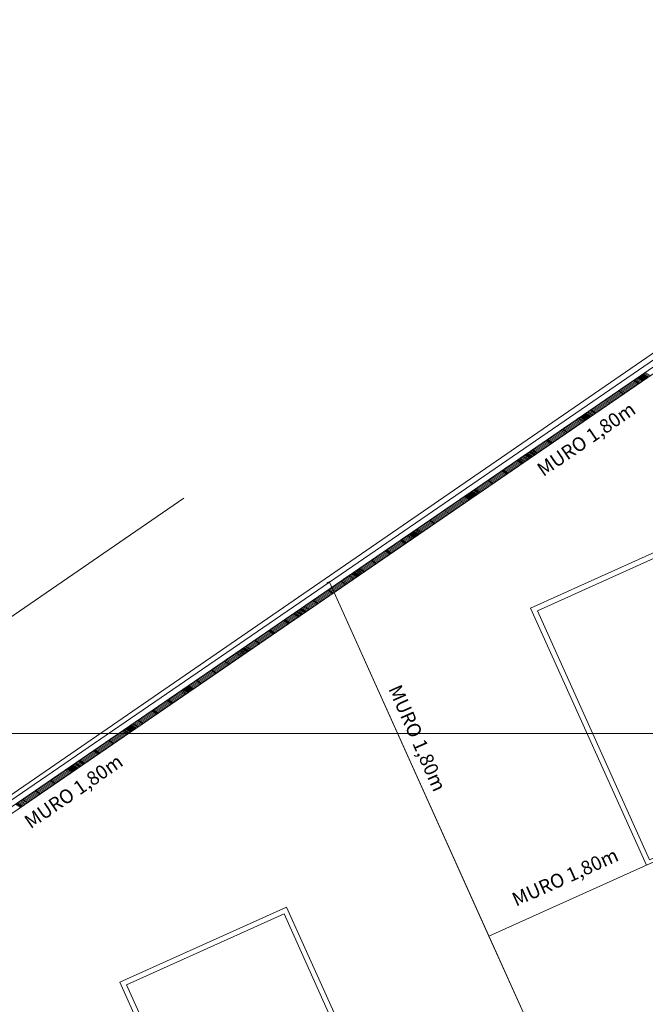
# Model space of a CAD drawing. Units: centimetres. Extents: x -7616 to 185747, y -1003 to 1673526.
# Drawn here: x 185477 to 185494, y 1673393 to 1673419 of the extents above; entities that cross this region are included whole.
import ezdxf

# ---------------------------------------------------------------- set-up
doc = ezdxf.new("R2010")
doc.units = ezdxf.units.CM
doc.header["$LTSCALE"] = 63.5
doc.header["$PDMODE"] = 1
doc.header["$PDSIZE"] = -2
doc.linetypes.add('STYLE_06', pattern=[2.083282, 1.25, -0.416565, 0.138855, -0.277863])
doc.linetypes.add('STYLE_11', pattern=[0.073819, 0.049213, -0.024606])
for name, color, linetype, lineweight in [('01', 1, 'Continuous', 0), ('02', 7, 'Continuous', 0), ('Muro', 152, 'Continuous', 0), ('REMANESCENTE', 110, 'STYLE_06', 0), ('Terreno', 4, 'Continuous', 0), ('UP-Especial', 6, 'Continuous', 0), ('UP-Padrao', 92, 'Continuous', 0), ('Veg-Remover', 1, 'STYLE_11', 0)]:
    doc.layers.add(name, color=color, linetype=linetype, lineweight=lineweight)
doc.layers.add('Casas', color=1, linetype='Continuous')
doc.layers.add('Grade', color=8, linetype='Continuous')
doc.styles.add('Arial', font='ARIAL.TTF')

# ---------------------------------------------------------------- blocks, each defined once
blk = doc.blocks.new('Grupo-270')
at = {"layer": 'Muro', "color": 7, "lineweight": 0}
for p, q in [((-4610.8, 9315.8), (-4596.4, 9307.5)), ((-4649.2, 9289.5), (-4634.8, 9281.2)), ((-4646.5, 9291.4), (-4632.1, 9283.1)), ((-4643.7, 9293.3), (-4629.3, 9284.9)), ((-4641, 9295.1), (-4626.6, 9286.8)), ((-4638.2, 9297), (-4623.8, 9288.7)), ((-4635.5, 9298.9), (-4621.1, 9290.6)), ((-4632.7, 9300.8), (-4618.3, 9292.5)), ((-4630, 9302.7), (-4615.6, 9294.4)), ((-4627.3, 9304.5), (-4612.9, 9296.2)), ((-4624.5, 9306.4), (-4610.1, 9298.1)), ((-4621.8, 9308.3), (-4607.4, 9300)), ((-4619, 9310.2), (-4604.6, 9301.9)), ((-4616.3, 9312.1), (-4601.9, 9303.8)), ((-4613.5, 9313.9), (-4599.1, 9305.6)), ((-4690.4, 9261.3), (-4676, 9253)), ((-4687.6, 9263.2), (-4673.2, 9254.9)), ((-4684.9, 9265.1), (-4670.5, 9256.7)), ((-4682.1, 9266.9), (-4667.7, 9258.6)), ((-4679.4, 9268.8), (-4665, 9260.5)), ((-4676.6, 9270.7), (-4662.2, 9262.4)), ((-4673.9, 9272.6), (-4659.5, 9264.3)), ((-4671.2, 9274.5), (-4656.7, 9266.1)), ((-4668.4, 9276.3), (-4654, 9268)), ((-4665.7, 9278.2), (-4651.3, 9269.9)), ((-4662.9, 9280.1), (-4648.5, 9271.8)), ((-4660.2, 9282), (-4645.8, 9273.7)), ((-4657.4, 9283.9), (-4643, 9275.5)), ((-4654.7, 9285.7), (-4640.3, 9277.4)), ((-4651.9, 9287.6), (-4637.5, 9279.3)), ((-4728.8, 9235), (-4714.4, 9226.7)), ((-4726, 9236.9), (-4711.6, 9228.5)), ((-4723.3, 9238.7), (-4708.9, 9230.4)), ((-4720.5, 9240.6), (-4706.1, 9232.3)), ((-4717.8, 9242.5), (-4703.4, 9234.2)), ((-4715, 9244.4), (-4700.6, 9236.1)), ((-4712.3, 9246.3), (-4697.9, 9237.9)), ((-4709.6, 9248.1), (-4695.2, 9239.8)), ((-4706.8, 9250), (-4692.4, 9241.7)), ((-4704.1, 9251.9), (-4689.7, 9243.6)), ((-4701.3, 9253.8), (-4686.9, 9245.5)), ((-4698.6, 9255.7), (-4684.2, 9247.3)), ((-4695.8, 9257.5), (-4681.4, 9249.2)), ((-4693.1, 9259.4), (-4678.7, 9251.1)), ((-4767.2, 9208.7), (-4752.8, 9200.3)), ((-4764.4, 9210.5), (-4750, 9202.2)), ((-4761.7, 9212.4), (-4747.3, 9204.1)), ((-4758.9, 9214.3), (-4744.5, 9206)), ((-4756.2, 9216.2), (-4741.8, 9207.9)), ((-4753.5, 9218.1), (-4739.1, 9209.7)), ((-4750.7, 9219.9), (-4736.3, 9211.6)), ((-4748, 9221.8), (-4733.6, 9213.5)), ((-4745.2, 9223.7), (-4730.8, 9215.4)), ((-4742.5, 9225.6), (-4728.1, 9217.3)), ((-4739.7, 9227.5), (-4725.3, 9219.1)), ((-4737, 9229.3), (-4722.6, 9221)), ((-4734.3, 9231.2), (-4719.9, 9222.9)), ((-4731.5, 9233.1), (-4717.1, 9224.8)), ((-4808.3, 9180.5), (-4793.9, 9172.1)), ((-4805.6, 9182.3), (-4791.2, 9174)), ((-4802.8, 9184.2), (-4788.4, 9175.9)), ((-4800.1, 9186.1), (-4785.7, 9177.8)), ((-4797.4, 9188), (-4783, 9179.7)), ((-4794.6, 9189.9), (-4780.2, 9181.5)), ((-4791.9, 9191.7), (-4777.5, 9183.4)), ((-4789.1, 9193.6), (-4774.7, 9185.3)), ((-4786.4, 9195.5), (-4772, 9187.2)), ((-4783.6, 9197.4), (-4769.2, 9189.1)), ((-4780.9, 9199.3), (-4766.5, 9190.9)), ((-4778.2, 9201.1), (-4763.7, 9192.8)), ((-4775.4, 9203), (-4761, 9194.7)), ((-4772.7, 9204.9), (-4758.3, 9196.6)), ((-4769.9, 9206.8), (-4755.5, 9198.5)), ((-4846.7, 9154.1), (-4832.3, 9145.8)), ((-4844, 9156), (-4829.6, 9147.7)), ((-4841.3, 9157.9), (-4826.9, 9149.6)), ((-4838.5, 9159.8), (-4824.1, 9151.5)), ((-4835.8, 9161.7), (-4821.4, 9153.3)), ((-4833, 9163.5), (-4818.6, 9155.2)), ((-4830.3, 9165.4), (-4815.9, 9157.1)), ((-4827.5, 9167.3), (-4813.1, 9159)), ((-4824.8, 9169.2), (-4810.4, 9160.9)), ((-4822, 9171.1), (-4807.6, 9162.7)), ((-4819.3, 9172.9), (-4804.9, 9164.6)), ((-4816.6, 9174.8), (-4802.2, 9166.5)), ((-4813.8, 9176.7), (-4799.4, 9168.4)), ((-4811.1, 9178.6), (-4796.7, 9170.3)), ((-4885.1, 9127.8), (-4870.7, 9119.5)), ((-4882.4, 9129.7), (-4868, 9121.4)), ((-4879.7, 9131.6), (-4865.3, 9123.3)), ((-4876.9, 9133.5), (-4862.5, 9125.1)), ((-4874.2, 9135.3), (-4859.8, 9127)), ((-4871.4, 9137.2), (-4857, 9128.9)), ((-4868.7, 9139.1), (-4854.3, 9130.8)), ((-4865.9, 9141), (-4851.5, 9132.7)), ((-4863.2, 9142.9), (-4848.8, 9134.5)), ((-4860.5, 9144.7), (-4846.1, 9136.4)), ((-4857.7, 9146.6), (-4843.3, 9138.3)), ((-4855, 9148.5), (-4840.6, 9140.2)), ((-4852.2, 9150.4), (-4837.8, 9142.1)), ((-4849.5, 9152.3), (-4835.1, 9143.9)), ((-4923.6, 9101.5), (-4909.2, 9093.2)), ((-4920.8, 9103.4), (-4906.4, 9095.1)), ((-4918.1, 9105.3), (-4903.7, 9096.9)), ((-4915.3, 9107.1), (-4900.9, 9098.8)), ((-4912.6, 9109), (-4898.2, 9100.7)), ((-4909.8, 9110.9), (-4895.4, 9102.6)), ((-4907.1, 9112.8), (-4892.7, 9104.5)), ((-4904.4, 9114.7), (-4890, 9106.3)), ((-4901.6, 9116.5), (-4887.2, 9108.2)), ((-4898.9, 9118.4), (-4884.5, 9110.1)), ((-4896.1, 9120.3), (-4881.7, 9112)), ((-4893.4, 9122.2), (-4879, 9113.9)), ((-4890.6, 9124.1), (-4876.2, 9115.7)), ((-4887.9, 9125.9), (-4873.5, 9117.6)), ((-4964.7, 9073.3), (-4950.3, 9065)), ((-4962, 9075.2), (-4947.6, 9066.9)), ((-4959.2, 9077.1), (-4944.8, 9068.7)), ((-4956.5, 9078.9), (-4942.1, 9070.6)), ((-4953.7, 9080.8), (-4939.3, 9072.5)), ((-4951, 9082.7), (-4936.6, 9074.4)), ((-4948.3, 9084.6), (-4933.9, 9076.3)), ((-4945.5, 9086.5), (-4931.1, 9078.1)), ((-4942.8, 9088.3), (-4928.4, 9080)), ((-4940, 9090.2), (-4925.6, 9081.9)), ((-4937.3, 9092.1), (-4922.9, 9083.8)), ((-4934.5, 9094), (-4920.1, 9085.7)), ((-4931.8, 9095.9), (-4917.4, 9087.5)), ((-4929, 9097.7), (-4914.6, 9089.4)), ((-4926.3, 9099.6), (-4911.9, 9091.3)), ((-5003.1, 9047), (-4988.7, 9038.7)), ((-5000.4, 9048.9), (-4986, 9040.5)), ((-4997.6, 9050.7), (-4983.2, 9042.4)), ((-4994.9, 9052.6), (-4980.5, 9044.3)), ((-4992.1, 9054.5), (-4977.7, 9046.2)), ((-4989.4, 9056.4), (-4975, 9048.1)), ((-4986.7, 9058.3), (-4972.3, 9049.9)), ((-4983.9, 9060.1), (-4969.5, 9051.8)), ((-4981.2, 9062), (-4966.8, 9053.7)), ((-4978.4, 9063.9), (-4964, 9055.6)), ((-4975.7, 9065.8), (-4961.3, 9057.5)), ((-4972.9, 9067.7), (-4958.5, 9059.3)), ((-4970.2, 9069.5), (-4955.8, 9061.2)), ((-4967.5, 9071.4), (-4953.1, 9063.1)), ((-5041.5, 9020.7), (-5027.1, 9012.3)), ((-5038.8, 9022.5), (-5024.4, 9014.2)), ((-5036, 9024.4), (-5021.6, 9016.1)), ((-5033.3, 9026.3), (-5018.9, 9018)), ((-5030.6, 9028.2), (-5016.2, 9019.9)), ((-5027.8, 9030.1), (-5013.4, 9021.7)), ((-5025.1, 9031.9), (-5010.7, 9023.6)), ((-5022.3, 9033.8), (-5007.9, 9025.5)), ((-5019.6, 9035.7), (-5005.2, 9027.4)), ((-5016.8, 9037.6), (-5002.4, 9029.3)), ((-5014.1, 9039.5), (-4999.7, 9031.1)), ((-5011.4, 9041.3), (-4997, 9033)), ((-5008.6, 9043.2), (-4994.2, 9034.9)), ((-5005.9, 9045.1), (-4991.5, 9036.8)), ((-5082.7, 8992.4), (-5068.3, 8984.1)), ((-5079.9, 8994.3), (-5065.5, 8986)), ((-5077.2, 8996.2), (-5062.8, 8987.9)), ((-5074.5, 8998.1), (-5060.1, 8989.8)), ((-5071.7, 9000), (-5057.3, 8991.7)), ((-5069, 9001.8), (-5054.6, 8993.5)), ((-5066.2, 9003.7), (-5051.8, 8995.4)), ((-5063.5, 9005.6), (-5049.1, 8997.3)), ((-5060.7, 9007.5), (-5046.3, 8999.2)), ((-5058, 9009.4), (-5043.6, 9001.1)), ((-5055.3, 9011.3), (-5040.8, 9002.9)), ((-5052.5, 9013.1), (-5038.1, 9004.8)), ((-5049.8, 9015), (-5035.4, 9006.7)), ((-5047, 9016.9), (-5032.6, 9008.6)), ((-5044.3, 9018.8), (-5029.9, 9010.5)), ((-5121.1, 8966.1), (-5106.7, 8957.8)), ((-5118.4, 8968), (-5104, 8959.7)), ((-5115.6, 8969.9), (-5101.2, 8961.6)), ((-5112.9, 8971.8), (-5098.5, 8963.5)), ((-5110.1, 8973.6), (-5095.7, 8965.3)), ((-5107.4, 8975.5), (-5093, 8967.2)), ((-5104.6, 8977.4), (-5090.2, 8969.1)), ((-5101.9, 8979.3), (-5087.5, 8971)), ((-5099.1, 8981.2), (-5084.7, 8972.9)), ((-5096.4, 8983), (-5082, 8974.7)), ((-5093.7, 8984.9), (-5079.3, 8976.6)), ((-5090.9, 8986.8), (-5076.5, 8978.5)), ((-5088.2, 8988.7), (-5073.8, 8980.4)), ((-5085.4, 8990.6), (-5071, 8982.3)), ((-5159.5, 8939.8), (-5145.1, 8931.5)), ((-5156.8, 8941.7), (-5142.4, 8933.4)), ((-5154, 8943.6), (-5139.6, 8935.3)), ((-5151.3, 8945.4), (-5136.9, 8937.1)), ((-5148.5, 8947.3), (-5134.1, 8939)), ((-5145.8, 8949.2), (-5131.4, 8940.9)), ((-5143, 8951.1), (-5128.6, 8942.8)), ((-5140.3, 8953), (-5125.9, 8944.7)), ((-5137.6, 8954.8), (-5123.2, 8946.5)), ((-5134.8, 8956.7), (-5120.4, 8948.4)), ((-5132.1, 8958.6), (-5117.7, 8950.3)), ((-5129.3, 8960.5), (-5114.9, 8952.2)), ((-5126.6, 8962.4), (-5112.2, 8954.1)), ((-5123.8, 8964.2), (-5109.4, 8955.9)), ((-5197.9, 8913.5), (-5183.5, 8905.2)), ((-5195.2, 8915.4), (-5180.8, 8907.1)), ((-5192.4, 8917.2), (-5178, 8908.9)), ((-5189.7, 8919.1), (-5175.3, 8910.8)), ((-5186.9, 8921), (-5172.5, 8912.7)), ((-5184.2, 8922.9), (-5169.8, 8914.6)), ((-5181.5, 8924.8), (-5167.1, 8916.5)), ((-5178.7, 8926.6), (-5164.3, 8918.3)), ((-5176, 8928.5), (-5161.6, 8920.2)), ((-5173.2, 8930.4), (-5158.8, 8922.1)), ((-5170.5, 8932.3), (-5156.1, 8924)), ((-5167.7, 8934.2), (-5153.3, 8925.9)), ((-5165, 8936), (-5150.6, 8927.7)), ((-5162.3, 8937.9), (-5147.8, 8929.6)), ((-5239.1, 8885.3), (-5224.7, 8877)), ((-5236.3, 8887.2), (-5221.9, 8878.8)), ((-5233.6, 8889), (-5219.2, 8880.7)), ((-5230.8, 8890.9), (-5216.4, 8882.6)), ((-5228.1, 8892.8), (-5213.7, 8884.5)), ((-5225.4, 8894.7), (-5211, 8886.4)), ((-5222.6, 8896.6), (-5208.2, 8888.2)), ((-5219.9, 8898.4), (-5205.5, 8890.1)), ((-5217.1, 8900.3), (-5202.7, 8892)), ((-5214.4, 8902.2), (-5200, 8893.9)), ((-5211.6, 8904.1), (-5197.2, 8895.8)), ((-5208.9, 8906), (-5194.5, 8897.6)), ((-5206.1, 8907.8), (-5191.7, 8899.5)), ((-5203.4, 8909.7), (-5189, 8901.4)), ((-5200.7, 8911.6), (-5186.3, 8903.3)), ((-5277.5, 8859), (-5263.1, 8850.6)), ((-5274.7, 8860.8), (-5260.3, 8852.5)), ((-5272, 8862.7), (-5257.6, 8854.4)), ((-5269.3, 8864.6), (-5254.8, 8856.3)), ((-5266.5, 8866.5), (-5252.1, 8858.2)), ((-5263.8, 8868.4), (-5249.4, 8860)), ((-5261, 8870.2), (-5246.6, 8861.9)), ((-5258.3, 8872.1), (-5243.9, 8863.8)), ((-5255.5, 8874), (-5241.1, 8865.7)), ((-5252.8, 8875.9), (-5238.4, 8867.6)), ((-5250, 8877.8), (-5235.6, 8869.4)), ((-5247.3, 8879.6), (-5232.9, 8871.3)), ((-5244.6, 8881.5), (-5230.2, 8873.2)), ((-5241.8, 8883.4), (-5227.4, 8875.1)), ((-5315.9, 8832.6), (-5301.5, 8824.3)), ((-5313.1, 8834.5), (-5298.7, 8826.2)), ((-5310.4, 8836.4), (-5296, 8828.1)), ((-5307.7, 8838.3), (-5293.3, 8830)), ((-5304.9, 8840.2), (-5290.5, 8831.8)), ((-5302.2, 8842), (-5287.8, 8833.7)), ((-5299.4, 8843.9), (-5285, 8835.6)), ((-5296.7, 8845.8), (-5282.3, 8837.5)), ((-5293.9, 8847.7), (-5279.5, 8839.4)), ((-5291.2, 8849.6), (-5276.8, 8841.2)), ((-5288.5, 8851.4), (-5274.1, 8843.1)), ((-5285.7, 8853.3), (-5271.3, 8845)), ((-5283, 8855.2), (-5268.6, 8846.9)), ((-5280.2, 8857.1), (-5265.8, 8848.8)), ((-5354.3, 8806.3), (-5339.9, 8798)), ((-5351.6, 8808.2), (-5337.2, 8799.9)), ((-5348.8, 8810.1), (-5334.4, 8801.8)), ((-5346.1, 8812), (-5331.7, 8803.6)), ((-5343.3, 8813.8), (-5328.9, 8805.5)), ((-5340.6, 8815.7), (-5326.2, 8807.4)), ((-5337.8, 8817.6), (-5323.4, 8809.3)), ((-5335.1, 8819.5), (-5320.7, 8811.2)), ((-5332.4, 8821.4), (-5318, 8813)), ((-5329.6, 8823.2), (-5315.2, 8814.9)), ((-5326.9, 8825.1), (-5312.5, 8816.8)), ((-5324.1, 8827), (-5309.7, 8818.7)), ((-5321.4, 8828.9), (-5307, 8820.6)), ((-5318.6, 8830.8), (-5304.2, 8822.4)), ((-5395.5, 8778.1), (-5381.1, 8769.8)), ((-5392.7, 8780), (-5378.3, 8771.7)), ((-5390, 8781.9), (-5375.6, 8773.6)), ((-5387.2, 8783.8), (-5372.8, 8775.4)), ((-5384.5, 8785.6), (-5370.1, 8777.3)), ((-5381.7, 8787.5), (-5367.3, 8779.2)), ((-5379, 8789.4), (-5364.6, 8781.1)), ((-5376.2, 8791.3), (-5361.8, 8783)), ((-5373.5, 8793.2), (-5359.1, 8784.8)), ((-5370.8, 8795), (-5356.4, 8786.7)), ((-5368, 8796.9), (-5353.6, 8788.6)), ((-5365.3, 8798.8), (-5350.9, 8790.5)), ((-5362.5, 8800.7), (-5348.1, 8792.4)), ((-5359.8, 8802.6), (-5345.4, 8794.2)), ((-5357, 8804.4), (-5342.6, 8796.1)), ((-5433.9, 8751.8), (-5419.5, 8743.5)), ((-5431.1, 8753.7), (-5416.7, 8745.4)), ((-5428.4, 8755.6), (-5414, 8747.2)), ((-5425.6, 8757.4), (-5411.2, 8749.1)), ((-5422.9, 8759.3), (-5408.5, 8751)), ((-5420.1, 8761.2), (-5405.7, 8752.9)), ((-5417.4, 8763.1), (-5403, 8754.8)), ((-5414.7, 8765), (-5400.3, 8756.6)), ((-5411.9, 8766.8), (-5397.5, 8758.5)), ((-5409.2, 8768.7), (-5394.8, 8760.4)), ((-5406.4, 8770.6), (-5392, 8762.3)), ((-5403.7, 8772.5), (-5389.3, 8764.2)), ((-5400.9, 8774.4), (-5386.5, 8766)), ((-5398.2, 8776.2), (-5383.8, 8767.9)), ((-5472.3, 8725.5), (-5457.9, 8717.2)), ((-5469.5, 8727.4), (-5455.1, 8719)), ((-5466.8, 8729.2), (-5452.4, 8720.9)), ((-5464, 8731.1), (-5449.6, 8722.8)), ((-5461.3, 8733), (-5446.9, 8724.7)), ((-5458.6, 8734.9), (-5444.2, 8726.6)), ((-5455.8, 8736.8), (-5441.4, 8728.4)), ((-5453.1, 8738.6), (-5438.7, 8730.3)), ((-5450.3, 8740.5), (-5435.9, 8732.2)), ((-5447.6, 8742.4), (-5433.2, 8734.1)), ((-5444.8, 8744.3), (-5430.4, 8736)), ((-5442.1, 8746.2), (-5427.7, 8737.8)), ((-5439.4, 8748), (-5425, 8739.7)), ((-5436.6, 8749.9), (-5422.2, 8741.6)), ((-5513.4, 8697.3), (-5499, 8689)), ((-5510.7, 8699.2), (-5496.3, 8690.8)), ((-5507.9, 8701), (-5493.5, 8692.7)), ((-5505.2, 8702.9), (-5490.8, 8694.6)), ((-5502.5, 8704.8), (-5488.1, 8696.5)), ((-5499.7, 8706.7), (-5485.3, 8698.4)), ((-5497, 8708.6), (-5482.6, 8700.2)), ((-5494.2, 8710.4), (-5479.8, 8702.1)), ((-5491.5, 8712.3), (-5477.1, 8704)), ((-5488.7, 8714.2), (-5474.3, 8705.9)), ((-5486, 8716.1), (-5471.6, 8707.8)), ((-5483.2, 8718), (-5468.8, 8709.6)), ((-5480.5, 8719.8), (-5466.1, 8711.5)), ((-5477.8, 8721.7), (-5463.4, 8713.4)), ((-5475, 8723.6), (-5460.6, 8715.3)), ((-5551.8, 8671), (-5537.4, 8662.6)), ((-5549.1, 8672.8), (-5534.7, 8664.5)), ((-5546.4, 8674.7), (-5531.9, 8666.4)), ((-5543.6, 8676.6), (-5529.2, 8668.3)), ((-5540.9, 8678.5), (-5526.5, 8670.2)), ((-5538.1, 8680.4), (-5523.7, 8672)), ((-5535.4, 8682.2), (-5521, 8673.9)), ((-5532.6, 8684.1), (-5518.2, 8675.8)), ((-5529.9, 8686), (-5515.5, 8677.7)), ((-5527.1, 8687.9), (-5512.7, 8679.6)), ((-5524.4, 8689.8), (-5510, 8681.4)), ((-5521.7, 8691.6), (-5507.3, 8683.3)), ((-5518.9, 8693.5), (-5504.5, 8685.2)), ((-5516.2, 8695.4), (-5501.8, 8687.1)), ((-5590.2, 8644.6), (-5575.8, 8636.3)), ((-5587.5, 8646.5), (-5573.1, 8638.2)), ((-5584.8, 8648.4), (-5570.4, 8640.1)), ((-5582, 8650.3), (-5567.6, 8642)), ((-5579.3, 8652.2), (-5564.9, 8643.8)), ((-5576.5, 8654), (-5562.1, 8645.7)), ((-5573.8, 8655.9), (-5559.4, 8647.6)), ((-5571, 8657.8), (-5556.6, 8649.5)), ((-5568.3, 8659.7), (-5553.9, 8651.4)), ((-5565.6, 8661.6), (-5551.2, 8653.2)), ((-5562.8, 8663.4), (-5548.4, 8655.1)), ((-5560.1, 8665.3), (-5545.7, 8657)), ((-5557.3, 8667.2), (-5542.9, 8658.9)), ((-5554.6, 8669.1), (-5540.2, 8660.8)), ((-5628.7, 8618.3), (-5614.3, 8610)), ((-5625.9, 8620.2), (-5611.5, 8611.9)), ((-5623.2, 8622.1), (-5608.8, 8613.8)), ((-5620.4, 8623.9), (-5606, 8615.6)), ((-5617.7, 8625.8), (-5603.3, 8617.5)), ((-5614.9, 8627.7), (-5600.5, 8619.4)), ((-5612.2, 8629.6), (-5597.8, 8621.3)), ((-5609.5, 8631.5), (-5595.1, 8623.2)), ((-5606.7, 8633.4), (-5592.3, 8625)), ((-5604, 8635.2), (-5589.6, 8626.9)), ((-5601.2, 8637.1), (-5586.8, 8628.8)), ((-5598.5, 8639), (-5584.1, 8630.7)), ((-5595.7, 8640.9), (-5581.3, 8632.6)), ((-5593, 8642.8), (-5578.6, 8634.4)), ((-5669.8, 8590.1), (-5655.4, 8581.8)), ((-5667.1, 8592), (-5652.7, 8583.7)), ((-5664.3, 8593.9), (-5649.9, 8585.6)), ((-5661.6, 8595.7), (-5647.2, 8587.4)), ((-5658.8, 8597.6), (-5644.4, 8589.3)), ((-5656.1, 8599.5), (-5641.7, 8591.2)), ((-5653.4, 8601.4), (-5638.9, 8593.1)), ((-5650.6, 8603.3), (-5636.2, 8595)), ((-5647.9, 8605.1), (-5633.5, 8596.8)), ((-5645.1, 8607), (-5630.7, 8598.7)), ((-5642.4, 8608.9), (-5628, 8600.6)), ((-5639.6, 8610.8), (-5625.2, 8602.5)), ((-5636.9, 8612.7), (-5622.5, 8604.4)), ((-5634.1, 8614.5), (-5619.7, 8606.2)), ((-5631.4, 8616.4), (-5617, 8608.1)), ((-5708.2, 8563.8), (-5693.8, 8555.5)), ((-5705.5, 8565.7), (-5691.1, 8557.4)), ((-5702.7, 8567.5), (-5688.3, 8559.2)), ((-5700, 8569.4), (-5685.6, 8561.1)), ((-5697.2, 8571.3), (-5682.8, 8563)), ((-5694.5, 8573.2), (-5680.1, 8564.9)), ((-5691.8, 8575.1), (-5677.4, 8566.8)), ((-5689, 8576.9), (-5674.6, 8568.6)), ((-5686.3, 8578.8), (-5671.9, 8570.5)), ((-5683.5, 8580.7), (-5669.1, 8572.4)), ((-5680.8, 8582.6), (-5666.4, 8574.3)), ((-5678, 8584.5), (-5663.6, 8576.2)), ((-5675.3, 8586.3), (-5660.9, 8578)), ((-5672.6, 8588.2), (-5658.2, 8579.9)), ((-5746.6, 8537.5), (-5732.2, 8529.2)), ((-5743.9, 8539.3), (-5729.5, 8531)), ((-5741.1, 8541.2), (-5726.7, 8532.9)), ((-5738.4, 8543.1), (-5724, 8534.8)), ((-5735.7, 8545), (-5721.3, 8536.7)), ((-5732.9, 8546.9), (-5718.5, 8538.6)), ((-5730.2, 8548.7), (-5715.8, 8540.4)), ((-5727.4, 8550.6), (-5713, 8542.3)), ((-5724.7, 8552.5), (-5710.3, 8544.2)), ((-5721.9, 8554.4), (-5707.5, 8546.1)), ((-5719.2, 8556.3), (-5704.8, 8548)), ((-5716.5, 8558.1), (-5702.1, 8549.8)), ((-5713.7, 8560), (-5699.3, 8551.7)), ((-5711, 8561.9), (-5696.6, 8553.6)), ((-5787.8, 8509.3), (-5773.4, 8500.9)), ((-5785, 8511.1), (-5770.6, 8502.8)), ((-5782.3, 8513), (-5767.9, 8504.7)), ((-5779.6, 8514.9), (-5765.2, 8506.6)), ((-5776.8, 8516.8), (-5762.4, 8508.5)), ((-5774.1, 8518.7), (-5759.7, 8510.3)), ((-5771.3, 8520.5), (-5756.9, 8512.2)), ((-5768.6, 8522.4), (-5754.2, 8514.1)), ((-5765.8, 8524.3), (-5751.4, 8516)), ((-5763.1, 8526.2), (-5748.7, 8517.9)), ((-5760.4, 8528.1), (-5745.9, 8519.8)), ((-5757.6, 8529.9), (-5743.2, 8521.6)), ((-5754.9, 8531.8), (-5740.5, 8523.5)), ((-5752.1, 8533.7), (-5737.7, 8525.4)), ((-5749.4, 8535.6), (-5735, 8527.3)), ((-5826.2, 8482.9), (-5811.8, 8474.6)), ((-5823.5, 8484.8), (-5809.1, 8476.5)), ((-5820.7, 8486.7), (-5806.3, 8478.4)), ((-5818, 8488.6), (-5803.6, 8480.3)), ((-5815.2, 8490.5), (-5800.8, 8482.1)), ((-5812.5, 8492.3), (-5798.1, 8484)), ((-5809.7, 8494.2), (-5795.3, 8485.9)), ((-5807, 8496.1), (-5792.6, 8487.8)), ((-5804.2, 8498), (-5789.8, 8489.7)), ((-5801.5, 8499.9), (-5787.1, 8491.5)), ((-5798.8, 8501.7), (-5784.4, 8493.4)), ((-5796, 8503.6), (-5781.6, 8495.3)), ((-5793.3, 8505.5), (-5778.9, 8497.2)), ((-5790.5, 8507.4), (-5776.1, 8499.1)), ((-5864.6, 8456.6), (-5850.2, 8448.3)), ((-5861.9, 8458.5), (-5847.5, 8450.2)), ((-5859.1, 8460.4), (-5844.7, 8452.1)), ((-5856.4, 8462.3), (-5842, 8453.9)), ((-5853.6, 8464.1), (-5839.2, 8455.8)), ((-5850.9, 8466), (-5836.5, 8457.7)), ((-5848.1, 8467.9), (-5833.7, 8459.6)), ((-5845.4, 8469.8), (-5831, 8461.5)), ((-5842.7, 8471.7), (-5828.3, 8463.3)), ((-5839.9, 8473.5), (-5825.5, 8465.2)), ((-5837.2, 8475.4), (-5822.8, 8467.1)), ((-5834.4, 8477.3), (-5820, 8469)), ((-5831.7, 8479.2), (-5817.3, 8470.9)), ((-5828.9, 8481.1), (-5814.5, 8472.7)), ((-5903, 8430.3), (-5888.6, 8422)), ((-5900.3, 8432.2), (-5885.9, 8423.9)), ((-5897.5, 8434.1), (-5883.1, 8425.7)), ((-5894.8, 8435.9), (-5880.4, 8427.6)), ((-5892, 8437.8), (-5877.6, 8429.5)), ((-5889.3, 8439.7), (-5874.9, 8431.4)), ((-5886.6, 8441.6), (-5872.2, 8433.3)), ((-5883.8, 8443.5), (-5869.4, 8435.1)), ((-5881.1, 8445.3), (-5866.7, 8437)), ((-5878.3, 8447.2), (-5863.9, 8438.9)), ((-5875.6, 8449.1), (-5861.2, 8440.8)), ((-5872.8, 8451), (-5858.4, 8442.7)), ((-5870.1, 8452.9), (-5855.7, 8444.5)), ((-5867.3, 8454.7), (-5852.9, 8446.4)), ((-5944.2, 8402.1), (-5929.8, 8393.8)), ((-5941.4, 8404), (-5927, 8395.7)), ((-5938.7, 8405.9), (-5924.3, 8397.5)), ((-5935.9, 8407.7), (-5921.5, 8399.4)), ((-5933.2, 8409.6), (-5918.8, 8401.3)), ((-5930.5, 8411.5), (-5916.1, 8403.2)), ((-5927.7, 8413.4), (-5913.3, 8405.1)), ((-5925, 8415.3), (-5910.6, 8406.9)), ((-5922.2, 8417.1), (-5907.8, 8408.8)), ((-5919.5, 8419), (-5905.1, 8410.7)), ((-5916.7, 8420.9), (-5902.3, 8412.6)), ((-5914, 8422.8), (-5899.6, 8414.5)), ((-5911.2, 8424.7), (-5896.8, 8416.3)), ((-5908.5, 8426.5), (-5894.1, 8418.2)), ((-5905.8, 8428.4), (-5891.4, 8420.1)), ((-5982.6, 8375.8), (-5968.2, 8367.5)), ((-5979.8, 8377.7), (-5965.4, 8369.3)), ((-5977.1, 8379.5), (-5962.7, 8371.2)), ((-5974.3, 8381.4), (-5959.9, 8373.1)), ((-5971.6, 8383.3), (-5957.2, 8375)), ((-5968.9, 8385.2), (-5954.5, 8376.9)), ((-5966.1, 8387.1), (-5951.7, 8378.7)), ((-5963.4, 8388.9), (-5949, 8380.6)), ((-5960.6, 8390.8), (-5946.2, 8382.5)), ((-5957.9, 8392.7), (-5943.5, 8384.4)), ((-5955.1, 8394.6), (-5940.7, 8386.3)), ((-5952.4, 8396.5), (-5938, 8388.1)), ((-5949.7, 8398.3), (-5935.3, 8390)), ((-5946.9, 8400.2), (-5932.5, 8391.9)), ((-6021, 8349.5), (-6006.6, 8341.1)), ((-6018.2, 8351.3), (-6003.8, 8343)), ((-6015.5, 8353.2), (-6001.1, 8344.9)), ((-6012.8, 8355.1), (-5998.4, 8346.8)), ((-6010, 8357), (-5995.6, 8348.7)), ((-6007.3, 8358.9), (-5992.9, 8350.5)), ((-6004.5, 8360.7), (-5990.1, 8352.4)), ((-6001.8, 8362.6), (-5987.4, 8354.3)), ((-5999, 8364.5), (-5984.6, 8356.2)), ((-5996.3, 8366.4), (-5981.9, 8358.1)), ((-5993.6, 8368.3), (-5979.2, 8359.9)), ((-5990.8, 8370.1), (-5976.4, 8361.8)), ((-5988.1, 8372), (-5973.7, 8363.7)), ((-5985.3, 8373.9), (-5970.9, 8365.6)), ((-6059.4, 8323.1), (-6045, 8314.8)), ((-6056.7, 8325), (-6042.3, 8316.7)), ((-6053.9, 8326.9), (-6039.5, 8318.6)), ((-6051.2, 8328.8), (-6036.8, 8320.5)), ((-6048.4, 8330.7), (-6034, 8322.3)), ((-6045.7, 8332.5), (-6031.3, 8324.2)), ((-6042.9, 8334.4), (-6028.5, 8326.1)), ((-6040.2, 8336.3), (-6025.8, 8328)), ((-6037.5, 8338.2), (-6023, 8329.9)), ((-6034.7, 8340.1), (-6020.3, 8331.7)), ((-6032, 8341.9), (-6017.6, 8333.6)), ((-6029.2, 8343.8), (-6014.8, 8335.5)), ((-6026.5, 8345.7), (-6012.1, 8337.4)), ((-6023.7, 8347.6), (-6009.3, 8339.3)), ((-6100.6, 8294.9), (-6086.2, 8286.6)), ((-6097.8, 8296.8), (-6083.4, 8288.5)), ((-6095.1, 8298.7), (-6080.7, 8290.4)), ((-6092.3, 8300.6), (-6077.9, 8292.3)), ((-6089.6, 8302.5), (-6075.2, 8294.1)), ((-6086.8, 8304.3), (-6072.4, 8296)), ((-6084.1, 8306.2), (-6069.7, 8297.9)), ((-6081.3, 8308.1), (-6066.9, 8299.8)), ((-6078.6, 8310), (-6064.2, 8301.7)), ((-6075.9, 8311.9), (-6061.5, 8303.5)), ((-6073.1, 8313.7), (-6058.7, 8305.4)), ((-6070.4, 8315.6), (-6056, 8307.3)), ((-6067.6, 8317.5), (-6053.2, 8309.2)), ((-6064.9, 8319.4), (-6050.5, 8311.1)), ((-6062.1, 8321.3), (-6047.7, 8312.9)), ((-6139, 8268.6), (-6124.6, 8260.3)), ((-6136.2, 8270.5), (-6121.8, 8262.2)), ((-6133.5, 8272.4), (-6119.1, 8264.1)), ((-6130.7, 8274.3), (-6116.3, 8265.9)), ((-6128, 8276.1), (-6113.6, 8267.8)), ((-6125.2, 8278), (-6110.8, 8269.7)), ((-6122.5, 8279.9), (-6108.1, 8271.6)), ((-6119.8, 8281.8), (-6105.4, 8273.5)), ((-6117, 8283.7), (-6102.6, 8275.3)), ((-6114.3, 8285.5), (-6099.9, 8277.2)), ((-6111.5, 8287.4), (-6097.1, 8279.1)), ((-6108.8, 8289.3), (-6094.4, 8281)), ((-6106, 8291.2), (-6091.6, 8282.9)), ((-6103.3, 8293.1), (-6088.9, 8284.7)), ((-6177.4, 8242.3), (-6163, 8234)), ((-6174.6, 8244.2), (-6160.2, 8235.9)), ((-6171.9, 8246.1), (-6157.5, 8237.7)), ((-6169.1, 8247.9), (-6154.7, 8239.6)), ((-6166.4, 8249.8), (-6152, 8241.5)), ((-6163.7, 8251.7), (-6149.3, 8243.4)), ((-6160.9, 8253.6), (-6146.5, 8245.3)), ((-6158.2, 8255.5), (-6143.8, 8247.1)), ((-6155.4, 8257.3), (-6141, 8249)), ((-6152.7, 8259.2), (-6138.3, 8250.9)), ((-6149.9, 8261.1), (-6135.5, 8252.8)), ((-6147.2, 8263), (-6132.8, 8254.7)), ((-6144.5, 8264.9), (-6130, 8256.5)), ((-6141.7, 8266.7), (-6127.3, 8258.4)), ((-6218.5, 8214.1), (-6204.1, 8205.8)), ((-6215.8, 8216), (-6201.4, 8207.7)), ((-6213, 8217.8), (-6198.6, 8209.5)), ((-6210.3, 8219.7), (-6195.9, 8211.4)), ((-6207.6, 8221.6), (-6193.2, 8213.3)), ((-6204.8, 8223.5), (-6190.4, 8215.2)), ((-6202.1, 8225.4), (-6187.7, 8217.1)), ((-6199.3, 8227.2), (-6184.9, 8218.9)), ((-6196.6, 8229.1), (-6182.2, 8220.8)), ((-6193.8, 8231), (-6179.4, 8222.7)), ((-6191.1, 8232.9), (-6176.7, 8224.6)), ((-6188.3, 8234.8), (-6173.9, 8226.5)), ((-6185.6, 8236.6), (-6171.2, 8228.3)), ((-6182.9, 8238.5), (-6168.5, 8230.2)), ((-6180.1, 8240.4), (-6165.7, 8232.1)), ((-6256.9, 8187.8), (-6242.5, 8179.5)), ((-6254.2, 8189.6), (-6239.8, 8181.3)), ((-6251.5, 8191.5), (-6237, 8183.2)), ((-6248.7, 8193.4), (-6234.3, 8185.1)), ((-6246, 8195.3), (-6231.6, 8187)), ((-6243.2, 8197.2), (-6228.8, 8188.9)), ((-6240.5, 8199), (-6226.1, 8190.7)), ((-6237.7, 8200.9), (-6223.3, 8192.6)), ((-6235, 8202.8), (-6220.6, 8194.5)), ((-6232.2, 8204.7), (-6217.8, 8196.4)), ((-6229.5, 8206.6), (-6215.1, 8198.3)), ((-6226.8, 8208.4), (-6212.4, 8200.1)), ((-6224, 8210.3), (-6209.6, 8202)), ((-6221.3, 8212.2), (-6206.9, 8203.9)), ((-6295.3, 8161.4), (-6280.9, 8153.1)), ((-6292.6, 8163.3), (-6278.2, 8155)), ((-6289.9, 8165.2), (-6275.5, 8156.9)), ((-6287.1, 8167.1), (-6272.7, 8158.8)), ((-6284.4, 8169), (-6270, 8160.7)), ((-6281.6, 8170.8), (-6267.2, 8162.5)), ((-6278.9, 8172.7), (-6264.5, 8164.4)), ((-6276.1, 8174.6), (-6261.7, 8166.3)), ((-6273.4, 8176.5), (-6259, 8168.2)), ((-6270.7, 8178.4), (-6256.3, 8170.1)), ((-6267.9, 8180.2), (-6253.5, 8171.9)), ((-6265.2, 8182.1), (-6250.8, 8173.8)), ((-6262.4, 8184), (-6248, 8175.7)), ((-6259.7, 8185.9), (-6245.3, 8177.6)), ((-6328.3, 8138.9), (-6313.9, 8130.6)), ((-6325.5, 8140.8), (-6311.1, 8132.4)), ((-6322.8, 8142.6), (-6308.4, 8134.3)), ((-6320, 8144.5), (-6305.6, 8136.2)), ((-6317.3, 8146.4), (-6302.9, 8138.1)), ((-6314.6, 8148.3), (-6300.2, 8140)), ((-6311.8, 8150.2), (-6297.4, 8141.9)), ((-6309.1, 8152), (-6294.7, 8143.7)), ((-6306.3, 8153.9), (-6291.9, 8145.6)), ((-6303.6, 8155.8), (-6289.2, 8147.5)), ((-6300.8, 8157.7), (-6286.4, 8149.4)), ((-6298.1, 8159.6), (-6283.7, 8151.3))]:
    blk.add_line(p, q, dxfattribs=at)

msp = doc.modelspace()

# ---------------------------------------------------------------- linework, layer by layer
at = {"layer": '01', "color": 9, "linetype": 'Continuous', "lineweight": 0}
for p in [(185490.992, 1673403.424), (185490.997, 1673403.415)]:
    msp.add_point(p, dxfattribs=at)
at = {"layer": 'Casas', "lineweight": 0}
for p, q in [((185479.792, 1673393.217), (185484.342, 1673395.267)), ((185484.342, 1673395.267), (185487.499, 1673388.26)), ((185484.272, 1673395.082), (185479.977, 1673393.147)), ((185487.332, 1673388.29), (185484.272, 1673395.082)), ((185480.409, 1673391.849), (185479.792, 1673393.217)), ((185479.977, 1673393.147), (185480.927, 1673391.041))]:
    msp.add_line(p, q, dxfattribs=at)
for points in [[(185494.154, 1673396.409), (185490.997, 1673403.415), (185495.592, 1673405.486), (185498.749, 1673398.479)], [(185494.243, 1673396.553), (185498.537, 1673398.488), (185495.476, 1673405.28), (185491.182, 1673403.345)]]:
    msp.add_lwpolyline(points, close=True, dxfattribs=at)
at = {"layer": 'Grade', "linetype": 'Continuous', "lineweight": 0}
msp.add_line((185450, 1673400), (185650, 1673400), dxfattribs=at)
at = {"layer": 'Muro', "color": 7, "lineweight": 0}
msp.add_line((185485.442, 1673404.106), (185485.57, 1673404.164), dxfattribs=at)
msp.add_lwpolyline([(185441.537, 1673373.629), (185569.801, 1673461.524), (185569.545, 1673461.531), (185441.488, 1673373.777)], close=True, dxfattribs=at)
at = {"layer": 'REMANESCENTE', "color": 7, "lineweight": 0}
msp.add_line((185568.732, 1673466.384), (185425.104, 1673367.605), dxfattribs=at)
at = {"layer": 'Terreno', "color": 4, "lineweight": 0}
msp.add_line((185568.765, 1673461.552), (185441.431, 1673373.979), dxfattribs=at)
at = {"layer": 'UP-Especial', "color": 3, "lineweight": 0}
for p, q in [((185499.43, 1673413.665), (185485.51, 1673404.126)), ((185485.51, 1673404.126), (185471.603, 1673394.595)), ((185485.51, 1673404.126), (185489.86, 1673394.474)), ((185491.789, 1673390.194), (185485.51, 1673404.126)), ((185489.86, 1673394.474), (185509.461, 1673403.307))]:
    msp.add_line(p, q, dxfattribs=at)
at = {"layer": 'UP-Padrao', "color": 3, "lineweight": 0}
for p, q in [((185509.461, 1673403.307), (185489.86, 1673394.474)), ((185489.86, 1673394.474), (185492.383, 1673388.876))]:
    msp.add_line(p, q, dxfattribs=at)

# ---------------------------------------------------------------- block references
at = {"layer": '02', "color": 2, "lineweight": 0, "xscale": 0.01000000000931323, "yscale": 0.01000000000931323, "zscale": 0.01}
msp.add_blockref('Grupo-270', (185540.226, 1673316.684), dxfattribs=at)

# ---------------------------------------------------------------- texts
at = {"layer": 'Veg-Remover', "color": 7, "linetype": 'Continuous', "lineweight": 0, "style": 'Arial'}
for s, height, rotation, p in [('MURO 1,80m ', 0.37896, 34.5178, (185491.343, 1673406.987)), ('MURO 1,80m ', 0.37896, 293.7757, (185487.109, 1673401.217)), ('MURO 1,80m ', 0.37896, 34.5178, (185477.359, 1673397.385)), ('MURO 1,80m', 0.379, 24.1577, (185490.599, 1673395.274))]:
    msp.add_text(s, height=height, rotation=rotation, dxfattribs=at).set_placement(p)

doc.saveas('drawing.dxf')
